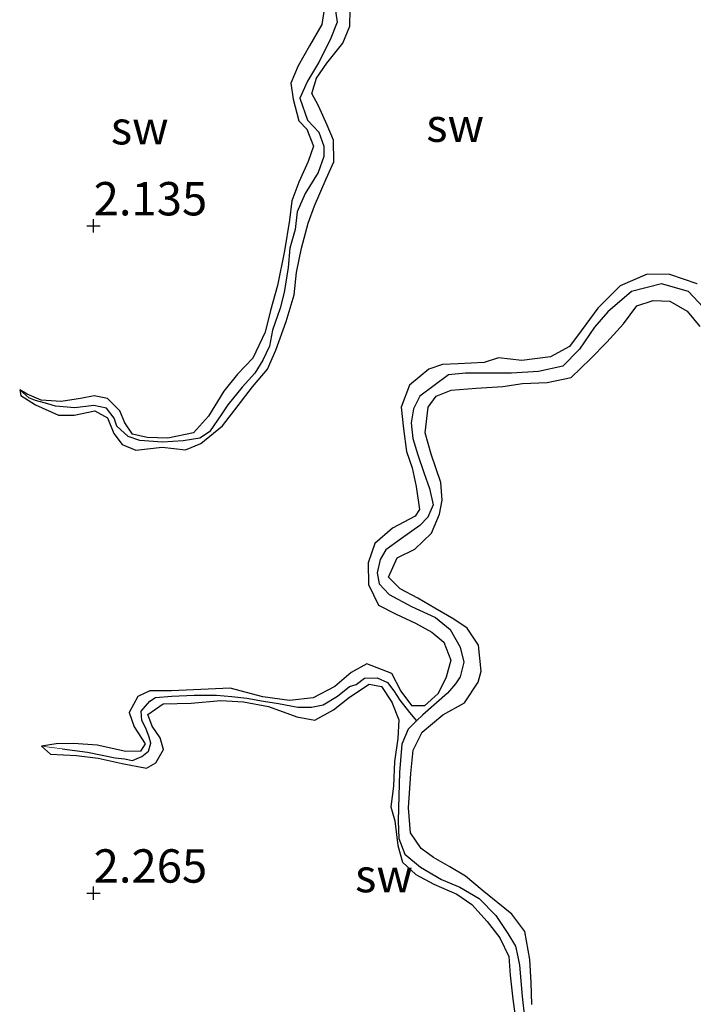
# Model space of a CAD drawing. Units: metres. Extents: x 69997 to 80003, y 381249 to 387503.
# Drawn here: x 71692 to 71742, y 383837 to 383911 of the extents above; entities that cross this region are included whole.
import ezdxf
from ezdxf.enums import TextEntityAlignment as Align

# ---------------------------------------------------------------- set-up
doc = ezdxf.new("R2010")
doc.units = ezdxf.units.M
doc.layers.get('0').update_dxf_attribs({"lineweight": 25})
for name, color, linetype in [('B-ME-GW-HOOGTEPUNT-S-B1', 10, 'Continuous'), ('B-ME-GW-INSTEEKWATERGANG-L-B1', 10, 'Continuous'), ('B-ME-GW-WATERGANG-GREPPEL-L-B1', 10, 'Continuous')]:
    doc.layers.add(name, color=color, linetype=linetype)
doc.layers.add('B-ME-IE-GRONDWERKLIJN-GROND_NIETINGERICHT-GV-B6', color=253, linetype='Continuous', lineweight=18)
doc.layers.add('B-ME-IE-HULPGEOMETRIE-L-B1', color=53, linetype='Continuous', lineweight=18)
doc.styles.add('NLCS-ISO', font='NLCS-ISO.TTF')

# ---------------------------------------------------------------- blocks, each defined once
blk = doc.blocks.new('hoogtepunt')
for p, q in [((-0.5, 0), (0.5, 0)), ((0, 0.5), (0, -0.5))]:
    blk.add_line(p, q)

msp = doc.modelspace()

# ---------------------------------------------------------------- linework, layer by layer
at = {"layer": 'B-ME-GW-INSTEEKWATERGANG-L-B1'}
for points in [[(71714.635, 383912.009, 2.54), (71714.447, 383910.889, 2.58), (71713.53, 383909.282, 2.563), (71712.669, 383907.776, 2.55), (71712.128, 383906.479, 2.535), (71712.312, 383905.281, 2.525), (71712.731, 383903.66, 2.49), (71713.332, 383903.044, 2.473), (71713.822, 383901.762, 2.408), (71713.427, 383900.626, 2.41), (71712.723, 383899.068, 2.523), (71712.204, 383897.68, 2.53), (71712.021, 383896.231, 2.53), (71711.66, 383893.928, 2.52), (71711.13, 383891.33, 2.513), (71710.605, 383889.446, 2.51), (71710.207, 383887.823, 2.523), (71709.289, 383885.871, 2.575), (71708.134, 383884.68, 2.575), (71707.105, 383883.405, 2.523), (71705.962, 383881.537, 2.557), (71704.835, 383880.287, 2.557), (71702.918, 383879.875, 2.52), (71701.359, 383879.936, 2.495), (71700.251, 383880.174, 2.455), (71699.692, 383881.043, 2.443), (71699.306, 383881.933, 2.443), (71698.372, 383882.854, 2.477), (71697.372, 383883.07, 2.523), (71696.364, 383882.864, 2.56), (71694.898, 383882.629, 2.537), (71693.4, 383882.725, 2.46), (71692.369, 383883.191, 2.388), (71691.798, 383883.513, 2.358)], [(71691.798, 383883.513, 2.358), (71691.874, 383883.08, 2.408), (71692.996, 383882.392, 2.447), (71694.701, 383881.612, 2.428), (71695.885, 383881.603, 2.438), (71697.436, 383881.926, 2.443), (71698.395, 383881.42, 2.447), (71698.852, 383880.226, 2.445), (71699.486, 383879.423, 2.445), (71700.505, 383878.99, 2.45), (71702.493, 383879.216, 2.493), (71704.224, 383879.013, 2.51), (71705.384, 383879.496, 2.523), (71707.007, 383880.82, 2.53), (71708.189, 383882.334, 2.537), (71709.251, 383883.722, 2.547), (71710.375, 383885.045, 2.515), (71711.017, 383886.486, 2.52), (71711.791, 383888.62, 2.53), (71712.37, 383890.625, 2.537), (71712.56, 383892.289, 2.535), (71712.917, 383894.122, 2.55), (71713.435, 383895.99, 2.557), (71713.908, 383897.299, 2.582), (71714.786, 383899.323, 2.638), (71715.354, 383900.598, 2.572), (71715.339, 383902.21, 2.58), (71714.854, 383903.344, 2.585), (71714.199, 383904.783, 2.578), (71713.7, 383905.706, 2.575), (71714.047, 383906.854, 2.568), (71714.838, 383907.983, 2.568), (71716.029, 383909.476, 2.543), (71716.566, 383910.765, 2.507), (71716.573, 383912.004, 2.53)], [(71742.603, 383891.45, 2.533), (71740.545, 383892.154, 2.533), (71738.84, 383892.171, 2.507), (71736.812, 383891.293, 2.503), (71735.143, 383889.627, 2.463), (71733.894, 383887.925, 2.435), (71733.016, 383886.744, 2.428), (71731.6, 383885.979, 2.402), (71729.456, 383885.706, 2.37), (71727.692, 383885.896, 2.388), (71726.637, 383885.566, 2.382), (71724.671, 383885.448, 2.392), (71723.508, 383885.402, 2.385), (71722.468, 383885.065, 2.392), (71721.036, 383883.863, 2.42), (71720.398, 383882.211, 2.445), (71720.585, 383880.577, 2.457), (71720.803, 383878.874, 2.398), (71721.22, 383877.67, 2.38), (71721.516, 383876.259, 2.37), (71721.786, 383874.55, 2.35), (71721.452, 383874.031, 2.362), (71719.742, 383873.135, 2.408), (71718.427, 383871.989, 2.435), (71717.932, 383870.553, 2.372), (71717.952, 383868.931, 2.365), (71718.711, 383867.383, 2.4), (71720.025, 383866.698, 2.438), (71721.489, 383866.028, 2.428), (71722.691, 383865.357, 2.355), (71723.605, 383864.591, 2.335), (71724.116, 383863.254, 2.358), (71723.774, 383861.977, 2.375), (71723.179, 383860.74, 2.358), (71722.155, 383859.817, 2.332), (71721.23, 383859.836, 2.365), (71720.388, 383860.941, 2.382), (71719.715, 383862.242, 2.388), (71717.839, 383862.963, 2.415), (71716.647, 383862.333, 2.443), (71715.428, 383861.279, 2.463), (71713.812, 383860.431, 2.41), (71712.042, 383860.225, 2.382), (71710.042, 383860.513, 2.398), (71707.588, 383861.141, 2.35), (71703.184, 383860.964, 2.368), (71701.562, 383860.945, 2.33), (71700.661, 383860.536, 2.342), (71700.01, 383859.334, 2.385), (71700.374, 383858.254, 2.41), (71701.2, 383856.975, 2.408), (71700.848, 383856.436, 2.385), (71699.766, 383856.408, 2.335), (71697.6, 383856.87, 2.287), (71695.838, 383857.004, 2.237), (71694.541, 383856.983, 2.168), (71693.439, 383856.81, 2.182)], [(71730.191, 383837.458, 2.428), (71730.157, 383839.087, 2.428), (71730.044, 383840.824, 2.447), (71729.673, 383842.913, 2.44), (71728.709, 383844.229, 2.455), (71726.483, 383846.004, 2.46), (71725.218, 383847.075, 2.45), (71724.052, 383847.765, 2.443), (71722.823, 383848.456, 2.465), (71721.902, 383849.126, 2.465), (71721.09, 383850.318, 2.505), (71720.954, 383852.183, 2.5), (71721.115, 383854.748, 2.497), (71721.291, 383856.5, 2.497), (71721.966, 383857.854, 2.443), (71723.523, 383859.153, 2.463), (71725.148, 383860.042, 2.465), (71726.184, 383861.613, 2.483), (71726.392, 383862.435, 2.457), (71726.194, 383864.383, 2.473), (71725.349, 383865.643, 2.485), (71724.343, 383866.324, 2.485), (71722.924, 383867.156, 2.477), (71721.641, 383867.908, 2.447), (71720.323, 383868.603, 2.46), (71719.443, 383869.463, 2.463), (71720.096, 383870.908, 2.425), (71721.438, 383871.571, 2.4), (71722.688, 383872.774, 2.418), (71723.283, 383874.191, 2.438), (71723.482, 383875.252, 2.47), (71723.386, 383876.565, 2.435), (71722.641, 383878.688, 2.435), (71722.208, 383880.279, 2.455), (71722.421, 383882.213, 2.46), (71723.017, 383883.031, 2.457), (71724.145, 383883.482, 2.465), (71726.021, 383883.641, 2.467), (71728.027, 383883.768, 2.473), (71729.512, 383883.986, 2.475), (71731.343, 383884.065, 2.467), (71733.14, 383884.431, 2.487), (71734.601, 383885.82, 2.523), (71735.824, 383887.081, 2.54), (71737.086, 383888.45, 2.56), (71738.068, 383889.801, 2.557), (71739.287, 383890.193, 2.547), (71740.546, 383890.15, 2.523), (71741.848, 383889.398, 2.505), (71742.809, 383888.257, 2.445)], [(71693.439, 383856.81, 2.182), (71694.114, 383856.197, 2.193), (71696.069, 383856.111, 2.235), (71697.686, 383855.897, 2.25), (71699.49, 383855.517, 2.267), (71701.316, 383855.164, 2.315), (71702.014, 383855.565, 2.368), (71702.592, 383856.563, 2.392), (71702.335, 383857.441, 2.415), (71701.729, 383858.304, 2.447), (71701.417, 383859.179, 2.455), (71702.546, 383859.974, 2.408), (71704.651, 383860.038, 2.362), (71706.892, 383860.222, 2.365), (71708.589, 383860.126, 2.37), (71710.462, 383859.779, 2.372), (71712.582, 383858.993, 2.392), (71713.938, 383858.743, 2.432), (71715.341, 383859.523, 2.47), (71716.538, 383860.487, 2.495), (71717.998, 383861.45, 2.495), (71718.936, 383861.28, 2.447), (71719.715, 383860.094, 2.457), (71720.222, 383858.769, 2.463), (71720.154, 383857.376, 2.473), (71719.893, 383855.654, 2.45), (71719.818, 383853.802, 2.447), (71719.638, 383852.261, 2.445), (71719.927, 383851.215, 2.425), (71720.155, 383849.353, 2.408), (71720.496, 383848.121, 2.398), (71721.49, 383847.191, 2.382), (71722.857, 383846.465, 2.34), (71724.565, 383845.711, 2.31), (71725.693, 383844.938, 2.305), (71726.856, 383843.679, 2.325), (71727.803, 383842.444, 2.313), (71728.472, 383841.036, 2.325), (71728.582, 383839.654, 2.335), (71728.774, 383837.854, 2.318), (71729.106, 383835.519, 2.307)]]:
    msp.add_polyline3d(points, dxfattribs=at)
at = {"layer": 'B-ME-GW-WATERGANG-GREPPEL-L-B1'}
for points in [[(71715.426, 383912.242, 1.566), (71715.614, 383911.052, 1.588), (71715.072, 383909.729, 1.643), (71714.194, 383908.004, 1.673), (71713.39, 383906.645, 1.693), (71712.813, 383905.365, 1.701), (71713.37, 383903.709, 1.706), (71714.234, 383902.812, 1.718), (71714.597, 383901.769, 1.725), (71714.606, 383900.985, 1.773), (71714.191, 383899.804, 1.818), (71713.2, 383898.212, 1.868), (71712.612, 383896.846, 1.911), (71712.461, 383895.528, 1.918), (71712.065, 383894.129, 1.918), (71711.938, 383892.676, 1.926), (71711.623, 383890.811, 1.936), (71711.323, 383889.627, 1.936), (71710.754, 383887.97, 1.941), (71710.535, 383886.782, 1.941), (71710.03, 383885.723, 1.953), (71709.422, 383884.756, 1.953), (71708.491, 383883.699, 1.953), (71707.394, 383882.391, 1.956), (71706.962, 383881.716, 1.956), (71706.022, 383880.354, 1.963), (71705.297, 383879.893, 1.978), (71704.067, 383879.678, 1.98), (71702.506, 383879.594, 1.98), (71700.805, 383879.699, 1.98), (71699.942, 383880.017, 1.98), (71699.08, 383880.777, 1.98), (71698.89, 383881.379, 1.98), (71698.309, 383882.14, 1.98), (71697.362, 383882.332, 1.98), (71695.927, 383882.164, 1.98), (71694.477, 383882.283, 1.98), (71693.897, 383882.464, 1.98), (71692.977, 383882.716, 1.98), (71692.478, 383882.914, 1.98)], [(71743.388, 383889.339, 1.395), (71741.941, 383890.871, 1.403), (71739.918, 383891.448, 1.426), (71737.685, 383890.879, 1.446), (71735.894, 383889.358, 1.463), (71734.901, 383888.202, 1.483), (71733.772, 383886.564, 1.498), (71732.517, 383885.291, 1.51), (71730.689, 383884.874, 1.51), (71728.664, 383884.764, 1.51), (71726.716, 383884.764, 1.493), (71725.234, 383884.753, 1.485), (71723.952, 383884.625, 1.485), (71721.809, 383883.027, 1.493), (71721.329, 383882.084, 1.493), (71721.163, 383881.034, 1.495), (71721.269, 383879.863, 1.498), (71721.655, 383878.629, 1.498), (71722.103, 383877.312, 1.498), (71722.516, 383876.12, 1.498), (71722.791, 383874.881, 1.5), (71722.398, 383873.971, 1.515), (71721.791, 383873.347, 1.536), (71720.421, 383872.362, 1.5), (71719.265, 383871.506, 1.483), (71718.817, 383870.793, 1.495), (71718.605, 383869.783, 1.49), (71718.752, 383868.982, 1.463), (71719.498, 383868.166, 1.473), (71721.189, 383867.275, 1.478), (71722.967, 383866.455, 1.48), (71724.079, 383865.545, 1.483), (71724.82, 383864.215, 1.485), (71725.1, 383863.109, 1.488), (71724.819, 383862.004, 1.493), (71724.47, 383861.472, 1.5), (71723.873, 383860.772, 1.426), (71722.034, 383859.146, 1.465), (71721.549, 383858.694, 1.5)], [(71694.974, 383856.594, 1.833), (71696.876, 383856.352, 1.833), (71698.952, 383855.932, 1.84), (71699.669, 383855.853, 1.845), (71700.261, 383855.74, 1.85), (71700.945, 383856.03, 1.848), (71701.464, 383856.438, 1.823), (71701.644, 383857.037, 1.816), (71701.511, 383857.487, 1.816), (71701.263, 383858.161, 1.816), (71700.963, 383858.722, 1.735), (71700.917, 383859.423, 1.735), (71701.556, 383860.176, 1.735), (71701.981, 383860.456, 1.735), (71703.197, 383860.56, 1.735), (71704.869, 383860.63, 1.735), (71706.562, 383860.627, 1.735), (71707.713, 383860.525, 1.735), (71708.83, 383860.41, 1.735), (71710.085, 383860.179, 1.735), (71711.209, 383859.998, 1.735), (71712.65, 383859.738, 1.735), (71713.682, 383859.716, 1.735), (71714.565, 383859.906, 1.735), (71715.641, 383860.563, 1.735), (71716.533, 383861.275, 1.735), (71717.023, 383861.416, 1.5), (71717.655, 383861.893, 1.5), (71718.608, 383861.916, 1.5), (71719.383, 383861.566, 1.5), (71719.862, 383860.96, 1.5), (71720.301, 383860.246, 1.5), (71721.021, 383859.331, 1.5), (71721.549, 383858.694, 1.5)], [(71721.549, 383858.694, 1.5), (71720.927, 383858.078, 1.561), (71720.465, 383856.954, 1.605), (71720.283, 383854.825, 1.541), (71720.231, 383853.082, 1.541), (71720.168, 383851.216, 1.515), (71720.236, 383849.88, 1.513), (71720.678, 383848.711, 1.51), (71721.844, 383847.741, 1.5), (71723.423, 383846.82, 1.5), (71724.799, 383846.235, 1.498), (71726.245, 383845.383, 1.523), (71727.494, 383844.113, 1.541), (71728.413, 383842.756, 1.546), (71728.964, 383841.809, 1.553), (71729.162, 383841.022, 1.561), (71729.283, 383840.406, 1.561), (71729.472, 383838.055, 1.571), (71729.653, 383836.487, 1.576)]]:
    msp.add_polyline3d(points, dxfattribs=at)
at = {"layer": 'B-ME-IE-GRONDWERKLIJN-GROND_NIETINGERICHT-GV-B6'}
for points in [[(71716.573, 383912.004, 2.53), (71716.566, 383910.765, 2.507), (71716.029, 383909.476, 2.543), (71714.838, 383907.983, 2.568), (71714.047, 383906.854, 2.568), (71713.7, 383905.706, 2.575), (71714.199, 383904.783, 2.578), (71714.854, 383903.344, 2.585), (71715.339, 383902.21, 2.58), (71715.354, 383900.598, 2.572), (71714.786, 383899.323, 2.638), (71713.908, 383897.299, 2.582), (71713.435, 383895.99, 2.557), (71712.917, 383894.122, 2.55), (71712.56, 383892.289, 2.535), (71712.37, 383890.625, 2.537), (71711.791, 383888.62, 2.53), (71711.017, 383886.486, 2.52), (71710.375, 383885.045, 2.515), (71709.251, 383883.722, 2.547), (71708.189, 383882.334, 2.537), (71707.007, 383880.82, 2.53), (71705.384, 383879.496, 2.523), (71704.224, 383879.013, 2.51), (71702.493, 383879.216, 2.493), (71700.505, 383878.99, 2.45), (71699.486, 383879.423, 2.445), (71698.852, 383880.226, 2.445), (71698.395, 383881.42, 2.447), (71697.436, 383881.926, 2.443), (71695.885, 383881.603, 2.438), (71694.701, 383881.612, 2.428), (71692.996, 383882.392, 2.447), (71691.874, 383883.08, 2.408), (71691.798, 383883.513, 2.358), (71692.478, 383882.914, 1.98), (71692.977, 383882.716, 1.98), (71693.897, 383882.464, 1.98), (71694.477, 383882.283, 1.98), (71695.927, 383882.164, 1.98), (71697.362, 383882.332, 1.98), (71698.309, 383882.14, 1.98), (71698.89, 383881.379, 1.98), (71699.08, 383880.777, 1.98), (71699.942, 383880.017, 1.98), (71700.805, 383879.699, 1.98), (71702.506, 383879.594, 1.98), (71704.067, 383879.678, 1.98), (71705.297, 383879.893, 1.978), (71706.022, 383880.354, 1.963), (71706.962, 383881.716, 1.956), (71707.394, 383882.391, 1.956), (71708.491, 383883.699, 1.953), (71709.422, 383884.756, 1.953), (71710.03, 383885.723, 1.953), (71710.535, 383886.782, 1.941), (71710.754, 383887.97, 1.941), (71711.323, 383889.627, 1.936), (71711.623, 383890.811, 1.936), (71711.938, 383892.676, 1.926), (71712.065, 383894.129, 1.918), (71712.461, 383895.528, 1.918), (71712.612, 383896.846, 1.911), (71713.2, 383898.212, 1.868), (71714.191, 383899.804, 1.818), (71714.606, 383900.985, 1.773), (71714.597, 383901.769, 1.725), (71714.234, 383902.812, 1.718), (71713.37, 383903.709, 1.706), (71712.813, 383905.365, 1.701), (71713.39, 383906.645, 1.693), (71714.194, 383908.004, 1.673), (71715.072, 383909.729, 1.643), (71715.614, 383911.052, 1.588), (71715.426, 383912.242, 1.566)], [(71715.426, 383912.242, 1.566), (71715.614, 383911.052, 1.588), (71715.072, 383909.729, 1.643), (71714.194, 383908.004, 1.673), (71713.39, 383906.645, 1.693), (71712.813, 383905.365, 1.701), (71713.37, 383903.709, 1.706), (71714.234, 383902.812, 1.718), (71714.597, 383901.769, 1.725), (71714.606, 383900.985, 1.773), (71714.191, 383899.804, 1.818), (71713.2, 383898.212, 1.868), (71712.612, 383896.846, 1.911), (71712.461, 383895.528, 1.918), (71712.065, 383894.129, 1.918), (71711.938, 383892.676, 1.926), (71711.623, 383890.811, 1.936), (71711.323, 383889.627, 1.936), (71710.754, 383887.97, 1.941), (71710.535, 383886.782, 1.941), (71710.03, 383885.723, 1.953), (71709.422, 383884.756, 1.953), (71708.491, 383883.699, 1.953), (71707.394, 383882.391, 1.956), (71706.962, 383881.716, 1.956), (71706.022, 383880.354, 1.963), (71705.297, 383879.893, 1.978), (71704.067, 383879.678, 1.98), (71702.506, 383879.594, 1.98), (71700.805, 383879.699, 1.98), (71699.942, 383880.017, 1.98), (71699.08, 383880.777, 1.98), (71698.89, 383881.379, 1.98), (71698.309, 383882.14, 1.98), (71697.362, 383882.332, 1.98), (71695.927, 383882.164, 1.98), (71694.477, 383882.283, 1.98), (71693.897, 383882.464, 1.98), (71692.977, 383882.716, 1.98), (71692.478, 383882.914, 1.98), (71691.798, 383883.513, 2.358), (71692.369, 383883.191, 2.388), (71693.4, 383882.725, 2.46), (71694.898, 383882.629, 2.537), (71696.364, 383882.864, 2.56), (71697.372, 383883.07, 2.523), (71698.372, 383882.854, 2.477), (71699.306, 383881.933, 2.443), (71699.692, 383881.043, 2.443), (71700.251, 383880.174, 2.455), (71701.359, 383879.936, 2.495), (71702.918, 383879.875, 2.52), (71704.835, 383880.287, 2.557), (71705.962, 383881.537, 2.557), (71707.105, 383883.405, 2.523), (71708.134, 383884.68, 2.575), (71709.289, 383885.871, 2.575), (71710.207, 383887.823, 2.523), (71710.605, 383889.446, 2.51), (71711.13, 383891.33, 2.513), (71711.66, 383893.928, 2.52), (71712.021, 383896.231, 2.53), (71712.204, 383897.68, 2.53), (71712.723, 383899.068, 2.523), (71713.427, 383900.626, 2.41), (71713.822, 383901.762, 2.408), (71713.332, 383903.044, 2.473), (71712.731, 383903.66, 2.49), (71712.312, 383905.281, 2.525), (71712.128, 383906.479, 2.535), (71712.669, 383907.776, 2.55), (71713.53, 383909.282, 2.563), (71714.447, 383910.889, 2.58), (71714.635, 383912.009, 2.54)], [(71714.635, 383912.009, 2.54), (71714.447, 383910.889, 2.58), (71713.53, 383909.282, 2.563), (71712.669, 383907.776, 2.55), (71712.128, 383906.479, 2.535), (71712.312, 383905.281, 2.525), (71712.731, 383903.66, 2.49), (71713.332, 383903.044, 2.473), (71713.822, 383901.762, 2.408), (71713.427, 383900.626, 2.41), (71712.723, 383899.068, 2.523), (71712.204, 383897.68, 2.53), (71712.021, 383896.231, 2.53), (71711.66, 383893.928, 2.52), (71711.13, 383891.33, 2.513), (71710.605, 383889.446, 2.51), (71710.207, 383887.823, 2.523), (71709.289, 383885.871, 2.575), (71708.134, 383884.68, 2.575), (71707.105, 383883.405, 2.523), (71705.962, 383881.537, 2.557), (71704.835, 383880.287, 2.557), (71702.918, 383879.875, 2.52), (71701.359, 383879.936, 2.495), (71700.251, 383880.174, 2.455), (71699.692, 383881.043, 2.443), (71699.306, 383881.933, 2.443), (71698.372, 383882.854, 2.477), (71697.372, 383883.07, 2.523), (71696.364, 383882.864, 2.56), (71694.898, 383882.629, 2.537), (71693.4, 383882.725, 2.46), (71692.369, 383883.191, 2.388), (71691.798, 383883.513, 2.358), (71691.874, 383883.08, 2.408), (71692.996, 383882.392, 2.447), (71694.701, 383881.612, 2.428), (71695.885, 383881.603, 2.438), (71697.436, 383881.926, 2.443), (71698.395, 383881.42, 2.447), (71698.852, 383880.226, 2.445), (71699.486, 383879.423, 2.445), (71700.505, 383878.99, 2.45), (71702.493, 383879.216, 2.493), (71704.224, 383879.013, 2.51), (71705.384, 383879.496, 2.523), (71707.007, 383880.82, 2.53), (71708.189, 383882.334, 2.537), (71709.251, 383883.722, 2.547), (71710.375, 383885.045, 2.515), (71711.017, 383886.486, 2.52), (71711.791, 383888.62, 2.53), (71712.37, 383890.625, 2.537), (71712.56, 383892.289, 2.535), (71712.917, 383894.122, 2.55), (71713.435, 383895.99, 2.557), (71713.908, 383897.299, 2.582), (71714.786, 383899.323, 2.638), (71715.354, 383900.598, 2.572), (71715.339, 383902.21, 2.58), (71714.854, 383903.344, 2.585), (71714.199, 383904.783, 2.578), (71713.7, 383905.706, 2.575), (71714.047, 383906.854, 2.568), (71714.838, 383907.983, 2.568), (71716.029, 383909.476, 2.543), (71716.566, 383910.765, 2.507), (71716.573, 383912.004, 2.53)], [(71742.603, 383891.45, 2.533), (71740.545, 383892.154, 2.533), (71738.84, 383892.171, 2.507), (71736.812, 383891.293, 2.503), (71735.143, 383889.627, 2.463), (71733.894, 383887.925, 2.435), (71733.016, 383886.744, 2.428), (71731.6, 383885.979, 2.402), (71729.456, 383885.706, 2.37), (71727.692, 383885.896, 2.388), (71726.637, 383885.566, 2.382), (71724.671, 383885.448, 2.392), (71723.508, 383885.402, 2.385), (71722.468, 383885.065, 2.392), (71721.036, 383883.863, 2.42), (71720.398, 383882.211, 2.445), (71720.585, 383880.577, 2.457), (71720.803, 383878.874, 2.398), (71721.22, 383877.67, 2.38), (71721.516, 383876.259, 2.37), (71721.786, 383874.55, 2.35), (71721.452, 383874.031, 2.362), (71719.742, 383873.135, 2.408), (71718.427, 383871.989, 2.435), (71717.932, 383870.553, 2.372), (71717.952, 383868.931, 2.365), (71718.711, 383867.383, 2.4), (71720.025, 383866.698, 2.438), (71721.489, 383866.028, 2.428), (71722.691, 383865.357, 2.355), (71723.605, 383864.591, 2.335), (71724.116, 383863.254, 2.358), (71723.774, 383861.977, 2.375), (71723.179, 383860.74, 2.358), (71722.155, 383859.817, 2.332), (71721.23, 383859.836, 2.365), (71720.388, 383860.941, 2.382), (71719.715, 383862.242, 2.388), (71717.839, 383862.963, 2.415), (71716.647, 383862.333, 2.443), (71715.428, 383861.279, 2.463), (71713.812, 383860.431, 2.41), (71712.042, 383860.225, 2.382), (71710.042, 383860.513, 2.398), (71707.588, 383861.141, 2.35), (71703.184, 383860.964, 2.368), (71701.562, 383860.945, 2.33), (71700.661, 383860.536, 2.342), (71700.01, 383859.334, 2.385), (71700.374, 383858.254, 2.41), (71701.2, 383856.975, 2.408), (71700.848, 383856.436, 2.385), (71699.766, 383856.408, 2.335), (71697.6, 383856.87, 2.287), (71695.838, 383857.004, 2.237), (71694.541, 383856.983, 2.168), (71693.439, 383856.81, 2.182), (71694.114, 383856.197, 2.193), (71696.069, 383856.111, 2.235), (71697.686, 383855.897, 2.25), (71699.49, 383855.517, 2.267), (71701.316, 383855.164, 2.315), (71702.014, 383855.565, 2.368), (71702.592, 383856.563, 2.392), (71702.335, 383857.441, 2.415), (71701.729, 383858.304, 2.447), (71701.417, 383859.179, 2.455), (71702.546, 383859.974, 2.408), (71704.651, 383860.038, 2.362), (71706.892, 383860.222, 2.365), (71708.589, 383860.126, 2.37), (71710.462, 383859.779, 2.372), (71712.582, 383858.993, 2.392), (71713.938, 383858.743, 2.432), (71715.341, 383859.523, 2.47), (71716.538, 383860.487, 2.495), (71717.998, 383861.45, 2.495), (71718.936, 383861.28, 2.447), (71719.715, 383860.094, 2.457), (71720.222, 383858.769, 2.463), (71720.154, 383857.376, 2.473), (71719.893, 383855.654, 2.45), (71719.818, 383853.802, 2.447), (71719.638, 383852.261, 2.445), (71719.927, 383851.215, 2.425), (71720.155, 383849.353, 2.408), (71720.496, 383848.121, 2.398), (71721.49, 383847.191, 2.382), (71722.857, 383846.465, 2.34), (71724.565, 383845.711, 2.31), (71725.693, 383844.938, 2.305), (71726.856, 383843.679, 2.325), (71727.803, 383842.444, 2.313), (71728.472, 383841.036, 2.325), (71728.582, 383839.654, 2.335), (71728.774, 383837.854, 2.318), (71729.106, 383835.519, 2.307)], [(71693.439, 383856.81, 2.182), (71694.541, 383856.983, 2.168), (71695.838, 383857.004, 2.237), (71697.6, 383856.87, 2.287), (71699.766, 383856.408, 2.335), (71700.848, 383856.436, 2.385), (71701.2, 383856.975, 2.408), (71700.374, 383858.254, 2.41), (71700.01, 383859.334, 2.385), (71700.661, 383860.536, 2.342), (71701.562, 383860.945, 2.33), (71703.184, 383860.964, 2.368), (71707.588, 383861.141, 2.35), (71710.042, 383860.513, 2.398), (71712.042, 383860.225, 2.382), (71713.812, 383860.431, 2.41), (71715.428, 383861.279, 2.463), (71716.647, 383862.333, 2.443), (71717.839, 383862.963, 2.415), (71719.715, 383862.242, 2.388), (71720.388, 383860.941, 2.382), (71721.23, 383859.836, 2.365), (71722.155, 383859.817, 2.332), (71723.179, 383860.74, 2.358), (71723.774, 383861.977, 2.375), (71724.116, 383863.254, 2.358), (71723.605, 383864.591, 2.335), (71722.691, 383865.357, 2.355), (71721.489, 383866.028, 2.428), (71720.025, 383866.698, 2.438), (71718.711, 383867.383, 2.4), (71717.952, 383868.931, 2.365), (71717.932, 383870.553, 2.372), (71718.427, 383871.989, 2.435), (71719.742, 383873.135, 2.408), (71721.452, 383874.031, 2.362), (71721.786, 383874.55, 2.35), (71721.516, 383876.259, 2.37), (71721.22, 383877.67, 2.38), (71720.803, 383878.874, 2.398), (71720.585, 383880.577, 2.457), (71720.398, 383882.211, 2.445), (71721.036, 383883.863, 2.42), (71722.468, 383885.065, 2.392), (71723.508, 383885.402, 2.385), (71724.671, 383885.448, 2.392), (71726.637, 383885.566, 2.382), (71727.692, 383885.896, 2.388), (71729.456, 383885.706, 2.37), (71731.6, 383885.979, 2.402), (71733.016, 383886.744, 2.428), (71733.894, 383887.925, 2.435), (71735.143, 383889.627, 2.463), (71736.812, 383891.293, 2.503), (71738.84, 383892.171, 2.507), (71740.545, 383892.154, 2.533), (71742.603, 383891.45, 2.533)], [(71743.388, 383889.339, 1.395), (71741.941, 383890.871, 1.403), (71739.918, 383891.448, 1.426), (71737.685, 383890.879, 1.446), (71735.894, 383889.358, 1.463), (71734.901, 383888.202, 1.483), (71733.772, 383886.564, 1.498), (71732.517, 383885.291, 1.51), (71730.689, 383884.874, 1.51), (71728.664, 383884.764, 1.51), (71726.716, 383884.764, 1.493), (71725.234, 383884.753, 1.485), (71723.952, 383884.625, 1.485), (71721.809, 383883.027, 1.493), (71721.329, 383882.084, 1.493), (71721.163, 383881.034, 1.495), (71721.269, 383879.863, 1.498), (71721.655, 383878.629, 1.498), (71722.103, 383877.312, 1.498), (71722.516, 383876.12, 1.498), (71722.791, 383874.881, 1.5), (71722.398, 383873.971, 1.515), (71721.791, 383873.347, 1.536), (71720.421, 383872.362, 1.5), (71719.265, 383871.506, 1.483), (71718.817, 383870.793, 1.495), (71718.605, 383869.783, 1.49), (71718.752, 383868.982, 1.463), (71719.498, 383868.166, 1.473), (71721.189, 383867.275, 1.478), (71722.967, 383866.455, 1.48), (71724.079, 383865.545, 1.483), (71724.82, 383864.215, 1.485), (71725.1, 383863.109, 1.488), (71724.819, 383862.004, 1.493), (71724.47, 383861.472, 1.5), (71723.873, 383860.772, 1.426), (71722.034, 383859.146, 1.465), (71721.549, 383858.694, 1.5), (71721.021, 383859.331, 1.5), (71720.301, 383860.246, 1.5), (71719.862, 383860.96, 1.5), (71719.383, 383861.566, 1.5), (71718.608, 383861.916, 1.5), (71717.655, 383861.893, 1.5), (71717.023, 383861.416, 1.5), (71716.533, 383861.275, 1.735), (71715.641, 383860.563, 1.735), (71714.565, 383859.906, 1.735), (71713.682, 383859.716, 1.735), (71712.65, 383859.738, 1.735), (71711.209, 383859.998, 1.735), (71710.085, 383860.179, 1.735), (71708.83, 383860.41, 1.735), (71707.713, 383860.525, 1.735), (71706.562, 383860.627, 1.735), (71704.869, 383860.63, 1.735), (71703.197, 383860.56, 1.735), (71701.981, 383860.456, 1.735), (71701.556, 383860.176, 1.735), (71700.917, 383859.423, 1.735), (71700.963, 383858.722, 1.735), (71701.263, 383858.161, 1.816), (71701.511, 383857.487, 1.816), (71701.644, 383857.037, 1.816), (71701.464, 383856.438, 1.823), (71700.945, 383856.03, 1.848), (71700.261, 383855.74, 1.85), (71699.669, 383855.853, 1.845), (71698.952, 383855.932, 1.84), (71696.876, 383856.352, 1.833), (71694.974, 383856.594, 1.833), (71693.439, 383856.81, 2.182)], [(71729.653, 383836.487, 1.576), (71729.472, 383838.055, 1.571), (71729.283, 383840.406, 1.561), (71729.162, 383841.022, 1.561), (71728.964, 383841.809, 1.553), (71728.413, 383842.756, 1.546), (71727.494, 383844.113, 1.541), (71726.245, 383845.383, 1.523), (71724.799, 383846.235, 1.498), (71723.423, 383846.82, 1.5), (71721.844, 383847.741, 1.5), (71720.678, 383848.711, 1.51), (71720.236, 383849.88, 1.513), (71720.168, 383851.216, 1.515), (71720.231, 383853.082, 1.541), (71720.283, 383854.825, 1.541), (71720.465, 383856.954, 1.605), (71720.927, 383858.078, 1.561), (71721.549, 383858.694, 1.5), (71722.034, 383859.146, 1.465), (71723.873, 383860.772, 1.426), (71724.47, 383861.472, 1.5), (71724.819, 383862.004, 1.493), (71725.1, 383863.109, 1.488), (71724.82, 383864.215, 1.485), (71724.079, 383865.545, 1.483), (71722.967, 383866.455, 1.48), (71721.189, 383867.275, 1.478), (71719.498, 383868.166, 1.473), (71718.752, 383868.982, 1.463), (71718.605, 383869.783, 1.49), (71718.817, 383870.793, 1.495), (71719.265, 383871.506, 1.483), (71720.421, 383872.362, 1.5), (71721.791, 383873.347, 1.536), (71722.398, 383873.971, 1.515), (71722.791, 383874.881, 1.5), (71722.516, 383876.12, 1.498), (71722.103, 383877.312, 1.498), (71721.655, 383878.629, 1.498), (71721.269, 383879.863, 1.498), (71721.163, 383881.034, 1.495), (71721.329, 383882.084, 1.493), (71721.809, 383883.027, 1.493), (71723.952, 383884.625, 1.485), (71725.234, 383884.753, 1.485), (71726.716, 383884.764, 1.493), (71728.664, 383884.764, 1.51), (71730.689, 383884.874, 1.51), (71732.517, 383885.291, 1.51), (71733.772, 383886.564, 1.498), (71734.901, 383888.202, 1.483), (71735.894, 383889.358, 1.463), (71737.685, 383890.879, 1.446), (71739.918, 383891.448, 1.426), (71741.941, 383890.871, 1.403), (71743.388, 383889.339, 1.395)], [(71730.191, 383837.458, 2.428), (71730.157, 383839.087, 2.428), (71730.044, 383840.824, 2.447), (71729.673, 383842.913, 2.44), (71728.709, 383844.229, 2.455), (71726.483, 383846.004, 2.46), (71725.218, 383847.075, 2.45), (71724.052, 383847.765, 2.443), (71722.823, 383848.456, 2.465), (71721.902, 383849.126, 2.465), (71721.09, 383850.318, 2.505), (71720.954, 383852.183, 2.5), (71721.115, 383854.748, 2.497), (71721.291, 383856.5, 2.497), (71721.966, 383857.854, 2.443), (71723.523, 383859.153, 2.463), (71725.148, 383860.042, 2.465), (71726.184, 383861.613, 2.483), (71726.392, 383862.435, 2.457), (71726.194, 383864.383, 2.473), (71725.349, 383865.643, 2.485), (71724.343, 383866.324, 2.485), (71722.924, 383867.156, 2.477), (71721.641, 383867.908, 2.447), (71720.323, 383868.603, 2.46), (71719.443, 383869.463, 2.463), (71720.096, 383870.908, 2.425), (71721.438, 383871.571, 2.4), (71722.688, 383872.774, 2.418), (71723.283, 383874.191, 2.438), (71723.482, 383875.252, 2.47), (71723.386, 383876.565, 2.435), (71722.641, 383878.688, 2.435), (71722.208, 383880.279, 2.455), (71722.421, 383882.213, 2.46), (71723.017, 383883.031, 2.457), (71724.145, 383883.482, 2.465), (71726.021, 383883.641, 2.467), (71728.027, 383883.768, 2.473), (71729.512, 383883.986, 2.475), (71731.343, 383884.065, 2.467), (71733.14, 383884.431, 2.487), (71734.601, 383885.82, 2.523), (71735.824, 383887.081, 2.54), (71737.086, 383888.45, 2.56), (71738.068, 383889.801, 2.557), (71739.287, 383890.193, 2.547), (71740.546, 383890.15, 2.523), (71741.848, 383889.398, 2.505), (71742.809, 383888.257, 2.445)], [(71742.809, 383888.257, 2.445), (71741.848, 383889.398, 2.505), (71740.546, 383890.15, 2.523), (71739.287, 383890.193, 2.547), (71738.068, 383889.801, 2.557), (71737.086, 383888.45, 2.56), (71735.824, 383887.081, 2.54), (71734.601, 383885.82, 2.523), (71733.14, 383884.431, 2.487), (71731.343, 383884.065, 2.467), (71729.512, 383883.986, 2.475), (71728.027, 383883.768, 2.473), (71726.021, 383883.641, 2.467), (71724.145, 383883.482, 2.465), (71723.017, 383883.031, 2.457), (71722.421, 383882.213, 2.46), (71722.208, 383880.279, 2.455), (71722.641, 383878.688, 2.435), (71723.386, 383876.565, 2.435), (71723.482, 383875.252, 2.47), (71723.283, 383874.191, 2.438), (71722.688, 383872.774, 2.418), (71721.438, 383871.571, 2.4), (71720.096, 383870.908, 2.425), (71719.443, 383869.463, 2.463), (71720.323, 383868.603, 2.46), (71721.641, 383867.908, 2.447), (71722.924, 383867.156, 2.477), (71724.343, 383866.324, 2.485), (71725.349, 383865.643, 2.485), (71726.194, 383864.383, 2.473), (71726.392, 383862.435, 2.457), (71726.184, 383861.613, 2.483), (71725.148, 383860.042, 2.465), (71723.523, 383859.153, 2.463), (71721.966, 383857.854, 2.443), (71721.291, 383856.5, 2.497), (71721.115, 383854.748, 2.497), (71720.954, 383852.183, 2.5), (71721.09, 383850.318, 2.505), (71721.902, 383849.126, 2.465), (71722.823, 383848.456, 2.465), (71724.052, 383847.765, 2.443), (71725.218, 383847.075, 2.45), (71726.483, 383846.004, 2.46), (71728.709, 383844.229, 2.455), (71729.673, 383842.913, 2.44), (71730.044, 383840.824, 2.447), (71730.157, 383839.087, 2.428), (71730.191, 383837.458, 2.428)], [(71693.439, 383856.81, 2.182), (71694.974, 383856.594, 1.833), (71696.876, 383856.352, 1.833), (71698.952, 383855.932, 1.84), (71699.669, 383855.853, 1.845), (71700.261, 383855.74, 1.85), (71700.945, 383856.03, 1.848), (71701.464, 383856.438, 1.823), (71701.644, 383857.037, 1.816), (71701.511, 383857.487, 1.816), (71701.263, 383858.161, 1.816), (71700.963, 383858.722, 1.735), (71700.917, 383859.423, 1.735), (71701.556, 383860.176, 1.735), (71701.981, 383860.456, 1.735), (71703.197, 383860.56, 1.735), (71704.869, 383860.63, 1.735), (71706.562, 383860.627, 1.735), (71707.713, 383860.525, 1.735), (71708.83, 383860.41, 1.735), (71710.085, 383860.179, 1.735), (71711.209, 383859.998, 1.735), (71712.65, 383859.738, 1.735), (71713.682, 383859.716, 1.735), (71714.565, 383859.906, 1.735), (71715.641, 383860.563, 1.735), (71716.533, 383861.275, 1.735), (71717.023, 383861.416, 1.5), (71717.655, 383861.893, 1.5), (71718.608, 383861.916, 1.5), (71719.383, 383861.566, 1.5), (71719.862, 383860.96, 1.5), (71720.301, 383860.246, 1.5), (71721.021, 383859.331, 1.5), (71721.549, 383858.694, 1.5), (71720.927, 383858.078, 1.561), (71720.465, 383856.954, 1.605), (71720.283, 383854.825, 1.541), (71720.231, 383853.082, 1.541), (71720.168, 383851.216, 1.515), (71720.236, 383849.88, 1.513), (71720.678, 383848.711, 1.51), (71721.844, 383847.741, 1.5), (71723.423, 383846.82, 1.5), (71724.799, 383846.235, 1.498), (71726.245, 383845.383, 1.523), (71727.494, 383844.113, 1.541), (71728.413, 383842.756, 1.546), (71728.964, 383841.809, 1.553), (71729.162, 383841.022, 1.561), (71729.283, 383840.406, 1.561), (71729.472, 383838.055, 1.571), (71729.653, 383836.487, 1.576)], [(71729.106, 383835.519, 2.307), (71728.774, 383837.854, 2.318), (71728.582, 383839.654, 2.335), (71728.472, 383841.036, 2.325), (71727.803, 383842.444, 2.313), (71726.856, 383843.679, 2.325), (71725.693, 383844.938, 2.305), (71724.565, 383845.711, 2.31), (71722.857, 383846.465, 2.34), (71721.49, 383847.191, 2.382), (71720.496, 383848.121, 2.398), (71720.155, 383849.353, 2.408), (71719.927, 383851.215, 2.425), (71719.638, 383852.261, 2.445), (71719.818, 383853.802, 2.447), (71719.893, 383855.654, 2.45), (71720.154, 383857.376, 2.473), (71720.222, 383858.769, 2.463), (71719.715, 383860.094, 2.457), (71718.936, 383861.28, 2.447), (71717.998, 383861.45, 2.495), (71716.538, 383860.487, 2.495), (71715.341, 383859.523, 2.47), (71713.938, 383858.743, 2.432), (71712.582, 383858.993, 2.392), (71710.462, 383859.779, 2.372), (71708.589, 383860.126, 2.37), (71706.892, 383860.222, 2.365), (71704.651, 383860.038, 2.362), (71702.546, 383859.974, 2.408), (71701.417, 383859.179, 2.455), (71701.729, 383858.304, 2.447), (71702.335, 383857.441, 2.415), (71702.592, 383856.563, 2.392), (71702.014, 383855.565, 2.368), (71701.316, 383855.164, 2.315), (71699.49, 383855.517, 2.267), (71697.686, 383855.897, 2.25), (71696.069, 383856.111, 2.235), (71694.114, 383856.197, 2.193), (71693.439, 383856.81, 2.182)]]:
    msp.add_polyline3d(points, dxfattribs=at)
at = {"layer": 'B-ME-IE-HULPGEOMETRIE-L-B1'}
for p, q in [((71691.798, 383883.513, 2.358), (71692.478, 383882.914, 1.98)), ((71693.439, 383856.81, 2.182), (71694.974, 383856.594, 1.833))]:
    msp.add_line(p, q, dxfattribs=at)

# ---------------------------------------------------------------- block references
at = {"layer": 'B-ME-GW-HOOGTEPUNT-S-B1', "rotation": 90}
for p in [(71697.341, 383895.798, 2.135), (71697.341, 383895.798, 2.135), (71697.341, 383845.798, 2.265), (71697.341, 383845.798, 2.265)]:
    msp.add_blockref('hoogtepunt', p, dxfattribs=at)

# ---------------------------------------------------------------- texts
at = {"layer": 'B-ME-GW-HOOGTEPUNT-S-B1', "ltscale": 0.2, "style": 'NLCS-ISO'}
for s, p in [('2.135', (71697.341, 383895.798, 2.135)), ('2.135', (71697.341, 383895.798, 2.135)), ('2.265', (71697.341, 383845.798, 2.265)), ('2.265', (71697.341, 383845.798, 2.265))]:
    msp.add_text(s, height=2.5, dxfattribs=at).set_placement(p, align=Align.BOTTOM_LEFT)
at = {"layer": 'B-ME-IE-GRONDWERKLIJN-GROND_NIETINGERICHT-GV-B6', "ltscale": 0.2, "style": 'NLCS-ISO'}
for p in [(71724.4507, 383903.3408), (71700.7991, 383903.1497), (71719.1129, 383847.1068)]:
    msp.add_text('sw', height=2.5, dxfattribs=at).set_placement(p, align=Align.MIDDLE_CENTER)

doc.saveas('drawing.dxf')
